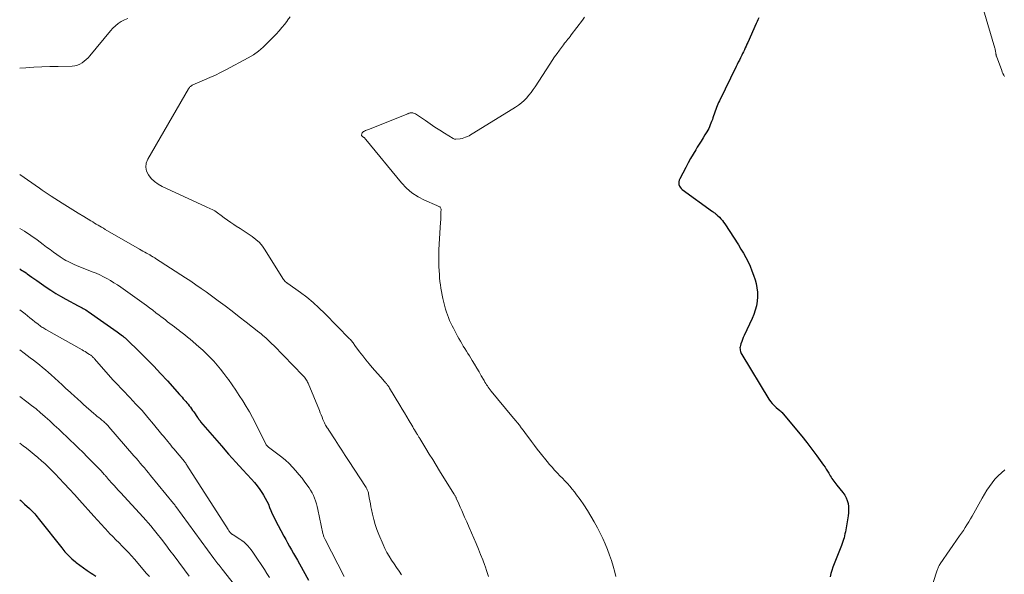
# Model space of a CAD drawing. Units: feet. Extents: x 2035000 to 2040000, y 555000 to 560000.
# Drawn here: x 2035000 to 2035254, y 555254 to 555397 of the extents above; entities that cross this region are included whole.
import ezdxf

# ---------------------------------------------------------------- set-up
doc = ezdxf.new("R2010")
doc.units = ezdxf.units.FT
doc.header["$LTSCALE"] = 100
doc.header["$MEASUREMENT"] = 0
doc.layers.add('CONTOUR INDEX', color=32, linetype='Continuous', lineweight=25)
doc.layers.add('CONTOUR INTERMEDIATE', color=40, linetype='Continuous', lineweight=15)

msp = doc.modelspace()

# ---------------------------------------------------------------- linework, layer by layer
at = {"layer": 'CONTOUR INDEX', "flags": 128}
for points, elevation in [([(2035190.78, 555397.66), (2035190.55, 555397.18), (2035190.32, 555396.7), (2035190.1, 555396.22), (2035187.93, 555391.32), (2035187.71, 555390.84), (2035187.5, 555390.36), (2035187.28, 555389.89), (2035187.06, 555389.41), (2035186.83, 555388.93), (2035186.6, 555388.46), (2035186.37, 555387.99), (2035186.13, 555387.52), (2035186.04, 555387.34), (2035185.76, 555386.78), (2035185.48, 555386.22), (2035185.2, 555385.66), (2035184.93, 555385.1), (2035180.62, 555376.26), (2035180.42, 555375.83), (2035180.23, 555375.41), (2035180.06, 555374.97), (2035179.9, 555374.53), (2035178.95, 555371.85), (2035178.79, 555371.39), (2035178.61, 555370.92), (2035178.43, 555370.46), (2035178.25, 555370), (2035178.05, 555369.54), (2035177.84, 555369.1), (2035177.6, 555368.66), (2035177.36, 555368.23), (2035176.88, 555367.46), (2035176.38, 555366.65), (2035175.88, 555365.84), (2035175.38, 555365.04), (2035174.88, 555364.23), (2035174.49, 555363.61), (2035173.82, 555362.49), (2035173.15, 555361.36), (2035172.52, 555360.21), (2035171.91, 555359.05), (2035170.39, 555356.06), (2035170.25, 555355.7), (2035170.16, 555355.34), (2035170.15, 555354.97), (2035170.18, 555354.59), (2035170.3, 555354.22), (2035170.46, 555353.89), (2035170.7, 555353.61), (2035170.98, 555353.35), (2035178.87, 555347.64), (2035179.02, 555347.53), (2035179.18, 555347.42), (2035179.33, 555347.3), (2035179.48, 555347.19), (2035179.64, 555347.07), (2035179.78, 555346.95), (2035179.93, 555346.82), (2035180.07, 555346.69), (2035180.6, 555346.17), (2035181, 555345.77), (2035181.37, 555345.34), (2035181.71, 555344.9), (2035182.03, 555344.44), (2035185.52, 555339.01), (2035186.18, 555337.94), (2035186.82, 555336.86), (2035187.42, 555335.76), (2035188, 555334.64), (2035188.52, 555333.5), (2035189.01, 555332.35), (2035189.43, 555331.17), (2035189.8, 555329.97), (2035190.07, 555329.05), (2035190.31, 555327.91), (2035190.46, 555326.76), (2035190.46, 555325.61), (2035190.37, 555324.45), (2035190.15, 555323.3), (2035189.86, 555322.16), (2035189.48, 555321.06), (2035189.03, 555319.97), (2035187, 555315.6), (2035186.77, 555315.08), (2035186.56, 555314.55), (2035186.36, 555314.02), (2035186.18, 555313.49), (2035186.03, 555312.99), (2035185.96, 555312.7), (2035185.92, 555312.4), (2035185.93, 555312.1), (2035185.96, 555311.8), (2035186.03, 555311.5), (2035186.12, 555311.21), (2035186.24, 555310.94), (2035186.38, 555310.67), (2035193.39, 555299.14), (2035193.79, 555298.55), (2035194.23, 555298), (2035194.72, 555297.49), (2035195.25, 555297.01), (2035196.24, 555296.21), (2035196.3, 555296.16), (2035196.36, 555296.11), (2035196.42, 555296.06), (2035196.48, 555296.01), (2035196.54, 555295.96), (2035196.59, 555295.9), (2035196.65, 555295.84), (2035196.7, 555295.78), (2035200.53, 555291.25), (2035201.88, 555289.61), (2035203.21, 555287.95), (2035204.49, 555286.26), (2035205.75, 555284.54), (2035207.52, 555282.07), (2035207.87, 555281.57), (2035208.2, 555281.06), (2035208.52, 555280.55), (2035208.83, 555280.02), (2035209.02, 555279.69), (2035209.23, 555279.33), (2035209.44, 555278.98), (2035209.67, 555278.64), (2035209.9, 555278.29), (2035210.14, 555277.96), (2035210.39, 555277.63), (2035210.64, 555277.3), (2035210.9, 555276.98), (2035212.51, 555275.01), (2035212.97, 555274.36), (2035213.35, 555273.68), (2035213.61, 555272.95), (2035213.81, 555272.18), (2035213.91, 555271.39), (2035213.95, 555270.6), (2035213.91, 555269.8), (2035213.82, 555269.01), (2035213.12, 555264.88), (2035213.02, 555264.37), (2035212.91, 555263.86), (2035212.78, 555263.36), (2035212.63, 555262.86), (2035212.47, 555262.36), (2035212.31, 555261.87), (2035212.13, 555261.38), (2035211.94, 555260.89), (2035209.89, 555255.73), (2035209.61, 555254.91), (2035209.37, 555254.08), (2035209.19, 555253.24)], 720), ([(2035000, 555332.84), (2035000.23, 555332.69), (2035001.63, 555331.76), (2035001.95, 555331.54), (2035003.17, 555330.69), (2035004.39, 555329.84), (2035005.61, 555328.98), (2035006.82, 555328.12), (2035008.05, 555327.29), (2035009.29, 555326.48), (2035010.57, 555325.73), (2035011.88, 555325.01), (2035015.1, 555323.31), (2035015.43, 555323.14), (2035015.76, 555322.96), (2035016.09, 555322.78), (2035016.42, 555322.6), (2035016.75, 555322.42), (2035017.07, 555322.22), (2035017.39, 555322.02), (2035017.7, 555321.81), (2035021.76, 555318.99), (2035022.61, 555318.39), (2035023.46, 555317.78), (2035024.31, 555317.17), (2035025.15, 555316.55), (2035026.57, 555315.5), (2035026.7, 555315.4), (2035026.82, 555315.3), (2035026.94, 555315.21), (2035027.07, 555315.11), (2035027.19, 555315.01), (2035027.31, 555314.9), (2035027.42, 555314.8), (2035027.54, 555314.69), (2035030.99, 555311.3), (2035032.81, 555309.48), (2035034.61, 555307.64), (2035036.37, 555305.76), (2035038.11, 555303.87), (2035041.28, 555300.35), (2035041.6, 555299.99), (2035041.91, 555299.64), (2035042.23, 555299.28), (2035042.54, 555298.92), (2035042.85, 555298.56), (2035043.16, 555298.2), (2035043.46, 555297.83), (2035043.75, 555297.45), (2035043.77, 555297.43), (2035044.07, 555297.05), (2035044.36, 555296.66), (2035044.64, 555296.26), (2035044.93, 555295.86), (2035045.91, 555294.43), (2035045.95, 555294.37), (2035046, 555294.3), (2035046.05, 555294.24), (2035046.09, 555294.17), (2035046.14, 555294.11), (2035046.19, 555294.04), (2035046.24, 555293.98), (2035046.28, 555293.92), (2035046.35, 555293.82), (2035046.39, 555293.76), (2035046.44, 555293.7), (2035046.48, 555293.64), (2035046.52, 555293.58), (2035046.57, 555293.52), (2035046.61, 555293.46), (2035046.66, 555293.4), (2035046.7, 555293.34), (2035050.27, 555289.15), (2035052.08, 555287.06), (2035053.91, 555284.97), (2035055.77, 555282.92), (2035057.64, 555280.87), (2035059.82, 555278.53), (2035060.59, 555277.65), (2035061.33, 555276.75), (2035062.01, 555275.8), (2035062.65, 555274.82), (2035062.96, 555274.32), (2035063.4, 555273.56), (2035063.81, 555272.79), (2035064.18, 555271.99), (2035064.52, 555271.18), (2035064.85, 555270.36), (2035065.2, 555269.56), (2035065.58, 555268.76), (2035065.97, 555267.98), (2035068.18, 555263.8), (2035068.67, 555262.9), (2035069.17, 555262), (2035069.68, 555261.1), (2035070.19, 555260.21), (2035070.71, 555259.32), (2035071.23, 555258.43), (2035071.73, 555257.53), (2035072.23, 555256.63), (2035074.55, 555252.4)], 740), ([(2035000, 555273.15), (2035000.26, 555272.94), (2035001.27, 555272.06), (2035002.56, 555270.92), (2035002.91, 555270.59), (2035003.25, 555270.25), (2035003.58, 555269.9), (2035003.89, 555269.53), (2035004.19, 555269.15), (2035004.49, 555268.77), (2035004.79, 555268.4), (2035005.09, 555268.02), (2035010.85, 555260.73), (2035011.68, 555259.75), (2035012.54, 555258.82), (2035013.47, 555257.94), (2035014.44, 555257.1), (2035014.61, 555256.97), (2035015.53, 555256.25), (2035016.48, 555255.55), (2035017.45, 555254.89), (2035018.43, 555254.24), (2035018.86, 555253.97), (2035019.63, 555253.47)], 760)]:
    msp.add_lwpolyline(points, dxfattribs=dict(at, elevation=elevation))
at = {"layer": 'CONTOUR INTERMEDIATE', "flags": 128}
for points, elevation in [([(2035027.9, 555397.5), (2035027.05, 555397.15), (2035026.22, 555396.73), (2035025.44, 555396.22), (2035024.71, 555395.65), (2035024.04, 555395.02), (2035023.41, 555394.33), (2035018.09, 555387.87), (2035017.64, 555387.37), (2035017.18, 555386.91), (2035016.67, 555386.48), (2035016.14, 555386.08), (2035016.09, 555386.05), (2035015.49, 555385.71), (2035014.88, 555385.45), (2035014.22, 555385.3), (2035013.54, 555385.22), (2035009.89, 555385.13), (2035007.82, 555385.07), (2035005.75, 555384.99), (2035003.69, 555384.89), (2035001.62, 555384.77), (2035000, 555384.67)], 732), ([(2035069.8, 555397.96), (2035069.14, 555397.06), (2035069.1, 555397), (2035068.4, 555396.08), (2035067.69, 555395.18), (2035066.94, 555394.31), (2035066.16, 555393.47), (2035064, 555391.2), (2035062.84, 555390.09), (2035061.62, 555389.07), (2035060.31, 555388.16), (2035058.94, 555387.33), (2035053.21, 555384.22), (2035051.87, 555383.51), (2035050.51, 555382.84), (2035049.12, 555382.22), (2035047.73, 555381.62), (2035045.31, 555380.64), (2035045.11, 555380.55), (2035044.92, 555380.46), (2035044.73, 555380.36), (2035044.54, 555380.26), (2035044.43, 555380.19), (2035044.31, 555380.11), (2035044.18, 555380.02), (2035044.07, 555379.92), (2035043.96, 555379.82), (2035043.86, 555379.7), (2035043.77, 555379.59), (2035043.68, 555379.46), (2035043.6, 555379.33), (2035033.04, 555361.14), (2035032.67, 555360.11), (2035032.53, 555359.09), (2035032.75, 555358.09), (2035033.21, 555357.1), (2035033.96, 555356.19), (2035034.79, 555355.37), (2035035.74, 555354.7), (2035036.77, 555354.12), (2035048.13, 555348.88), (2035048.51, 555348.7), (2035048.89, 555348.53), (2035049.28, 555348.36), (2035049.66, 555348.19), (2035050.04, 555348), (2035050.4, 555347.8), (2035050.75, 555347.57), (2035051.09, 555347.32), (2035052.01, 555346.58), (2035052.81, 555345.97), (2035053.63, 555345.37), (2035054.46, 555344.79), (2035055.31, 555344.24), (2035055.91, 555343.87), (2035056.95, 555343.21), (2035057.98, 555342.54), (2035059.01, 555341.86), (2035060.03, 555341.16), (2035060.99, 555340.41), (2035061.88, 555339.59), (2035062.66, 555338.66), (2035063.36, 555337.67), (2035067.94, 555330.29), (2035068.09, 555330.07), (2035068.26, 555329.86), (2035068.44, 555329.67), (2035068.64, 555329.49), (2035068.88, 555329.3), (2035068.97, 555329.23), (2035069.06, 555329.16), (2035069.16, 555329.09), (2035069.25, 555329.02), (2035072.45, 555326.73), (2035074.1, 555325.47), (2035075.71, 555324.16), (2035077.25, 555322.77), (2035078.74, 555321.32), (2035085.16, 555314.76), (2035085.35, 555314.55), (2035085.53, 555314.35), (2035085.71, 555314.13), (2035085.88, 555313.91), (2035086.04, 555313.69), (2035086.21, 555313.47), (2035086.37, 555313.25), (2035086.53, 555313.02), (2035087.75, 555311.36), (2035088.53, 555310.32), (2035089.34, 555309.29), (2035090.17, 555308.29), (2035091.02, 555307.3), (2035093.83, 555304.12), (2035094.03, 555303.88), (2035094.24, 555303.65), (2035094.44, 555303.41), (2035094.64, 555303.17), (2035094.87, 555302.9), (2035094.96, 555302.8), (2035095.04, 555302.69), (2035095.12, 555302.58), (2035095.19, 555302.47), (2035095.27, 555302.36), (2035095.34, 555302.25), (2035095.41, 555302.14), (2035095.48, 555302.02), (2035098.15, 555297.58), (2035098.74, 555296.58), (2035099.33, 555295.59), (2035099.92, 555294.6), (2035100.51, 555293.6), (2035101.21, 555292.41), (2035101.45, 555292.01), (2035101.69, 555291.61), (2035101.93, 555291.21), (2035102.17, 555290.8), (2035102.44, 555290.34), (2035102.54, 555290.17), (2035102.65, 555290), (2035102.75, 555289.83), (2035102.85, 555289.65), (2035102.96, 555289.48), (2035103.06, 555289.31), (2035103.17, 555289.14), (2035103.27, 555288.97), (2035104.83, 555286.42), (2035105.72, 555284.98), (2035106.61, 555283.54), (2035107.5, 555282.1), (2035108.39, 555280.66), (2035112.08, 555274.72), (2035112.17, 555274.57), (2035112.25, 555274.43), (2035112.33, 555274.29), (2035112.41, 555274.15), (2035112.49, 555274), (2035112.56, 555273.86), (2035112.63, 555273.71), (2035112.7, 555273.56), (2035113.33, 555272.12), (2035113.71, 555271.26), (2035114.1, 555270.39), (2035114.47, 555269.52), (2035114.85, 555268.65), (2035115.38, 555267.43), (2035115.98, 555266.03), (2035116.59, 555264.64), (2035117.2, 555263.24), (2035117.81, 555261.85), (2035118.41, 555260.44), (2035118.98, 555259.04), (2035119.52, 555257.62), (2035120.04, 555256.19), (2035120.11, 555255.99), (2035120.56, 555254.65), (2035121, 555253.3)], 728), ([(2035145.82, 555397.83), (2035145.26, 555397.07), (2035142.34, 555393.25), (2035142.06, 555392.89), (2035141.79, 555392.53), (2035141.51, 555392.17), (2035141.22, 555391.82), (2035140.94, 555391.46), (2035140.66, 555391.1), (2035140.39, 555390.74), (2035140.12, 555390.37), (2035139.35, 555389.34), (2035138.71, 555388.46), (2035138.08, 555387.56), (2035137.47, 555386.65), (2035136.87, 555385.74), (2035133.09, 555379.89), (2035132.57, 555379.12), (2035132.03, 555378.38), (2035131.44, 555377.66), (2035130.84, 555376.95), (2035130.19, 555376.3), (2035129.51, 555375.68), (2035128.78, 555375.12), (2035128.02, 555374.6), (2035117.24, 555367.94), (2035116.82, 555367.69), (2035116.4, 555367.45), (2035115.98, 555367.22), (2035115.55, 555367), (2035115.11, 555366.81), (2035114.65, 555366.65), (2035114.19, 555366.53), (2035113.71, 555366.45), (2035112.61, 555366.32), (2035112.41, 555366.32), (2035112.22, 555366.34), (2035112.04, 555366.4), (2035111.86, 555366.49), (2035109.69, 555367.85), (2035108.43, 555368.64), (2035107.19, 555369.45), (2035105.95, 555370.28), (2035104.73, 555371.12), (2035102.66, 555372.56), (2035102.43, 555372.71), (2035102.19, 555372.84), (2035101.94, 555372.95), (2035101.68, 555373.04), (2035101.48, 555373.1), (2035101.32, 555373.14), (2035101.15, 555373.16), (2035100.98, 555373.15), (2035100.81, 555373.12), (2035100.64, 555373.07), (2035100.47, 555373.02), (2035100.31, 555372.96), (2035100.15, 555372.9), (2035090.02, 555368.85), (2035089.77, 555368.74), (2035089.51, 555368.64), (2035089.26, 555368.53), (2035089.01, 555368.41), (2035088.96, 555368.39), (2035088.76, 555368.27), (2035088.58, 555368.12), (2035088.44, 555367.93), (2035088.32, 555367.72), (2035088.29, 555367.64), (2035088.26, 555367.46), (2035088.27, 555367.3), (2035088.35, 555367.16), (2035088.48, 555367.03), (2035088.6, 555366.95), (2035088.71, 555366.88), (2035088.81, 555366.8), (2035088.92, 555366.72), (2035089.02, 555366.64), (2035089.11, 555366.55), (2035089.21, 555366.45), (2035089.29, 555366.36), (2035089.38, 555366.26), (2035098.55, 555355.07), (2035099.85, 555353.69), (2035101.26, 555352.46), (2035102.84, 555351.45), (2035104.52, 555350.57), (2035107.69, 555349.21), (2035107.87, 555349.13), (2035108.05, 555349.05), (2035108.23, 555348.95), (2035108.41, 555348.86), (2035108.55, 555348.75), (2035108.66, 555348.61), (2035108.73, 555348.45), (2035108.75, 555348.26), (2035108.74, 555347.4), (2035108.72, 555346.77), (2035108.7, 555346.13), (2035108.67, 555345.5), (2035108.63, 555344.87), (2035108.25, 555339.21), (2035108.18, 555337.76), (2035108.15, 555336.3), (2035108.16, 555334.85), (2035108.2, 555333.39), (2035108.26, 555332.27), (2035108.32, 555331.38), (2035108.39, 555330.49), (2035108.48, 555329.59), (2035108.59, 555328.71), (2035108.73, 555327.82), (2035108.88, 555326.94), (2035109.06, 555326.06), (2035109.25, 555325.18), (2035109.74, 555323.12), (2035109.93, 555322.38), (2035110.14, 555321.65), (2035110.39, 555320.93), (2035110.66, 555320.22), (2035110.96, 555319.52), (2035111.27, 555318.82), (2035111.6, 555318.14), (2035111.95, 555317.46), (2035113.03, 555315.47), (2035113.39, 555314.81), (2035113.76, 555314.16), (2035114.13, 555313.51), (2035114.51, 555312.87), (2035114.9, 555312.23), (2035115.29, 555311.6), (2035115.69, 555310.96), (2035116.08, 555310.32), (2035116.8, 555309.16), (2035117.4, 555308.18), (2035117.99, 555307.2), (2035118.57, 555306.21), (2035119.15, 555305.22), (2035119.88, 555303.94), (2035120.08, 555303.59), (2035120.29, 555303.24), (2035120.51, 555302.9), (2035120.73, 555302.56), (2035120.96, 555302.23), (2035121.19, 555301.9), (2035121.44, 555301.57), (2035121.69, 555301.26), (2035127.06, 555294.79), (2035127.55, 555294.19), (2035128.04, 555293.6), (2035128.52, 555293), (2035129, 555292.4), (2035129.48, 555291.79), (2035129.95, 555291.18), (2035130.41, 555290.57), (2035130.86, 555289.94), (2035131.39, 555289.18), (2035132.12, 555288.18), (2035132.85, 555287.19), (2035133.61, 555286.22), (2035134.38, 555285.25), (2035136.16, 555283.05), (2035136.79, 555282.3), (2035137.42, 555281.56), (2035138.08, 555280.84), (2035138.75, 555280.13), (2035138.8, 555280.07), (2035139.45, 555279.39), (2035140.1, 555278.72), (2035140.74, 555278.03), (2035141.38, 555277.35), (2035142, 555276.65), (2035142.61, 555275.94), (2035143.19, 555275.2), (2035143.76, 555274.46), (2035144.66, 555273.21), (2035145.64, 555271.82), (2035146.58, 555270.39), (2035147.46, 555268.94), (2035148.3, 555267.45), (2035149.14, 555265.88), (2035149.84, 555264.52), (2035150.51, 555263.14), (2035151.13, 555261.74), (2035151.71, 555260.33), (2035152.24, 555258.89), (2035152.73, 555257.44), (2035153.18, 555255.97), (2035153.59, 555254.5), (2035153.89, 555253.35)], 724), ([(2035248.79, 555399.72), (2035251.69, 555389.86), (2035251.75, 555389.63), (2035251.81, 555389.4), (2035251.86, 555389.16), (2035251.9, 555388.93), (2035251.93, 555388.69), (2035251.95, 555388.57), (2035251.97, 555388.45), (2035251.99, 555388.33), (2035252.01, 555388.21), (2035252.03, 555388.09), (2035252.05, 555387.97), (2035252.08, 555387.86), (2035252.12, 555387.74), (2035253.47, 555384.09), (2035253.63, 555383.68), (2035253.8, 555383.28), (2035253.99, 555382.88), (2035254.19, 555382.49)], 716), ([(2035000, 555357.21), (2035005.07, 555353.69), (2035005.84, 555353.16), (2035006.61, 555352.64), (2035007.38, 555352.12), (2035008.16, 555351.61), (2035010.98, 555349.79), (2035012.35, 555348.91), (2035013.73, 555348.04), (2035015.12, 555347.19), (2035016.52, 555346.34), (2035018.4, 555345.22), (2035018.86, 555344.94), (2035019.31, 555344.67), (2035019.77, 555344.39), (2035020.23, 555344.12), (2035020.69, 555343.84), (2035021.15, 555343.57), (2035021.61, 555343.3), (2035022.07, 555343.03), (2035030.9, 555337.92), (2035031.36, 555337.65), (2035031.81, 555337.39), (2035032.27, 555337.14), (2035032.73, 555336.88), (2035033.45, 555336.49), (2035033.55, 555336.43), (2035033.65, 555336.37), (2035033.75, 555336.32), (2035033.85, 555336.26), (2035033.95, 555336.2), (2035034.05, 555336.14), (2035034.15, 555336.08), (2035034.25, 555336.02), (2035034.38, 555335.94), (2035034.54, 555335.84), (2035034.7, 555335.74), (2035034.86, 555335.64), (2035035.02, 555335.54), (2035042.81, 555330.49), (2035044.15, 555329.61), (2035045.49, 555328.71), (2035046.8, 555327.79), (2035048.11, 555326.85), (2035051.2, 555324.59), (2035053.04, 555323.23), (2035054.87, 555321.86), (2035056.68, 555320.46), (2035058.48, 555319.05), (2035061.73, 555316.47), (2035061.9, 555316.34), (2035062.06, 555316.21), (2035062.22, 555316.08), (2035062.39, 555315.95), (2035062.55, 555315.82), (2035062.71, 555315.68), (2035062.87, 555315.54), (2035063.02, 555315.4), (2035063.69, 555314.8), (2035064.17, 555314.36), (2035064.65, 555313.9), (2035065.12, 555313.44), (2035065.58, 555312.98), (2035073.09, 555305.31), (2035073.3, 555305.09), (2035073.5, 555304.85), (2035073.69, 555304.61), (2035073.86, 555304.36), (2035074.03, 555304.1), (2035074.18, 555303.83), (2035074.32, 555303.55), (2035074.45, 555303.27), (2035077.36, 555296.23), (2035077.6, 555295.66), (2035077.83, 555295.08), (2035078.06, 555294.5), (2035078.29, 555293.91), (2035078.5, 555293.38), (2035078.64, 555293.07), (2035078.78, 555292.77), (2035078.94, 555292.47), (2035079.12, 555292.18), (2035079.39, 555291.77), (2035079.43, 555291.69), (2035079.49, 555291.62), (2035079.54, 555291.55), (2035079.59, 555291.47), (2035079.64, 555291.4), (2035079.7, 555291.33), (2035079.75, 555291.25), (2035079.8, 555291.18), (2035081.42, 555288.65), (2035082.29, 555287.31), (2035083.15, 555285.97), (2035084.01, 555284.63), (2035084.88, 555283.29), (2035089.4, 555276.32), (2035089.51, 555276.14), (2035089.61, 555275.96), (2035089.71, 555275.77), (2035089.8, 555275.57), (2035089.88, 555275.38), (2035089.94, 555275.18), (2035090, 555274.97), (2035090.04, 555274.76), (2035090.24, 555273.66), (2035090.38, 555272.9), (2035090.52, 555272.14), (2035090.67, 555271.38), (2035090.82, 555270.62), (2035091.06, 555269.44), (2035091.37, 555268.11), (2035091.73, 555266.79), (2035092.18, 555265.49), (2035092.68, 555264.22), (2035093.79, 555261.62), (2035094.27, 555260.58), (2035094.79, 555259.55), (2035095.37, 555258.56), (2035095.98, 555257.59), (2035096.62, 555256.63), (2035097.27, 555255.68), (2035097.92, 555254.72), (2035098.57, 555253.77)], 732), ([(2035000, 555343.28), (2035001.2, 555342.54), (2035002.85, 555341.43), (2035004.47, 555340.28), (2035006.06, 555339.1), (2035006.95, 555338.45), (2035007.84, 555337.8), (2035008.73, 555337.15), (2035009.62, 555336.5), (2035010.45, 555335.9), (2035010.94, 555335.57), (2035011.44, 555335.25), (2035011.95, 555334.96), (2035012.47, 555334.69), (2035013.01, 555334.43), (2035013.54, 555334.18), (2035014.09, 555333.95), (2035014.63, 555333.72), (2035018.75, 555332.09), (2035019.71, 555331.69), (2035020.67, 555331.26), (2035021.61, 555330.8), (2035022.53, 555330.31), (2035023.44, 555329.79), (2035024.34, 555329.25), (2035025.21, 555328.68), (2035026.07, 555328.09), (2035032.69, 555323.33), (2035033.52, 555322.73), (2035034.35, 555322.12), (2035035.17, 555321.5), (2035035.99, 555320.88), (2035036.46, 555320.51), (2035037.04, 555320.06), (2035037.61, 555319.62), (2035038.19, 555319.17), (2035038.77, 555318.73), (2035039.34, 555318.29), (2035039.92, 555317.84), (2035040.5, 555317.4), (2035041.08, 555316.96), (2035041.29, 555316.8), (2035041.98, 555316.28), (2035042.65, 555315.75), (2035043.32, 555315.2), (2035043.98, 555314.65), (2035046.28, 555312.7), (2035047.28, 555311.81), (2035048.26, 555310.89), (2035049.2, 555309.93), (2035050.12, 555308.95), (2035051, 555307.93), (2035051.86, 555306.9), (2035052.68, 555305.83), (2035053.48, 555304.75), (2035053.87, 555304.21), (2035054.83, 555302.85), (2035055.77, 555301.48), (2035056.68, 555300.1), (2035057.57, 555298.7), (2035058.44, 555297.28), (2035059.28, 555295.85), (2035060.07, 555294.4), (2035060.85, 555292.93), (2035063.66, 555287.4), (2035063.71, 555287.31), (2035063.77, 555287.22), (2035063.83, 555287.14), (2035063.9, 555287.06), (2035063.97, 555286.99), (2035064.04, 555286.91), (2035064.12, 555286.85), (2035064.2, 555286.78), (2035066.63, 555284.97), (2035067.63, 555284.19), (2035068.59, 555283.37), (2035069.52, 555282.51), (2035070.41, 555281.62), (2035071.26, 555280.68), (2035072.09, 555279.72), (2035072.88, 555278.73), (2035073.64, 555277.71), (2035074.68, 555276.26), (2035075.09, 555275.63), (2035075.47, 555274.97), (2035075.8, 555274.29), (2035076.09, 555273.59), (2035076.34, 555272.88), (2035076.57, 555272.15), (2035076.76, 555271.42), (2035076.94, 555270.68), (2035078.28, 555264.42), (2035078.33, 555264.22), (2035078.38, 555264.02), (2035078.45, 555263.82), (2035078.52, 555263.62), (2035078.6, 555263.43), (2035078.69, 555263.24), (2035078.77, 555263.05), (2035078.87, 555262.86), (2035083.79, 555253.32)], 736), ([(2035000, 555322.27), (2035001.38, 555321.18), (2035002.01, 555320.67), (2035002.65, 555320.17), (2035003.29, 555319.66), (2035003.93, 555319.15), (2035004.73, 555318.51), (2035004.97, 555318.33), (2035005.21, 555318.15), (2035005.46, 555317.97), (2035005.71, 555317.8), (2035005.97, 555317.64), (2035006.22, 555317.48), (2035006.49, 555317.32), (2035006.75, 555317.17), (2035016.09, 555311.87), (2035016.48, 555311.65), (2035016.86, 555311.43), (2035017.24, 555311.2), (2035017.62, 555310.97), (2035018.03, 555310.71), (2035018.2, 555310.6), (2035018.36, 555310.49), (2035018.52, 555310.36), (2035018.68, 555310.23), (2035018.83, 555310.09), (2035018.98, 555309.95), (2035019.12, 555309.81), (2035019.25, 555309.65), (2035024.1, 555304.1), (2035024.19, 555304), (2035024.27, 555303.91), (2035024.36, 555303.82), (2035024.45, 555303.72), (2035024.54, 555303.63), (2035024.63, 555303.54), (2035024.71, 555303.44), (2035024.8, 555303.35), (2035028.45, 555299.57), (2035030.02, 555297.89), (2035031.58, 555296.19), (2035033.09, 555294.45), (2035034.57, 555292.69), (2035036.73, 555290.06), (2035037.12, 555289.6), (2035037.5, 555289.13), (2035037.88, 555288.66), (2035038.25, 555288.19), (2035038.63, 555287.72), (2035039.01, 555287.25), (2035039.39, 555286.79), (2035039.77, 555286.32), (2035042.5, 555283.03), (2035042.59, 555282.92), (2035042.68, 555282.81), (2035042.76, 555282.7), (2035042.85, 555282.59), (2035042.93, 555282.47), (2035043.01, 555282.36), (2035043.09, 555282.24), (2035043.16, 555282.13), (2035053.8, 555265.47), (2035053.91, 555265.31), (2035054.02, 555265.14), (2035054.14, 555264.98), (2035054.26, 555264.83), (2035054.36, 555264.7), (2035054.43, 555264.61), (2035054.51, 555264.52), (2035054.59, 555264.45), (2035054.68, 555264.37), (2035054.78, 555264.3), (2035054.87, 555264.24), (2035054.97, 555264.17), (2035055.06, 555264.11), (2035056.81, 555263.01), (2035057.38, 555262.62), (2035057.91, 555262.21), (2035058.41, 555261.75), (2035058.89, 555261.26), (2035059.33, 555260.73), (2035059.76, 555260.2), (2035060.17, 555259.65), (2035060.56, 555259.08), (2035063.18, 555255.12), (2035063.83, 555254.12), (2035064.48, 555253.12)], 744), ([(2035000, 555311.88), (2035001.12, 555311.04), (2035001.93, 555310.44), (2035002.73, 555309.84), (2035003.53, 555309.24), (2035004.33, 555308.63), (2035005.13, 555308.01), (2035005.91, 555307.38), (2035006.67, 555306.73), (2035007.43, 555306.07), (2035008.09, 555305.47), (2035009.06, 555304.6), (2035010.03, 555303.72), (2035010.99, 555302.83), (2035011.94, 555301.94), (2035012.99, 555300.97), (2035013.42, 555300.56), (2035013.86, 555300.17), (2035014.3, 555299.77), (2035014.74, 555299.38), (2035015.18, 555298.99), (2035015.63, 555298.6), (2035016.07, 555298.21), (2035016.51, 555297.81), (2035019.18, 555295.43), (2035019.59, 555295.07), (2035020, 555294.72), (2035020.42, 555294.38), (2035020.84, 555294.04), (2035021.2, 555293.75), (2035021.44, 555293.55), (2035021.68, 555293.35), (2035021.92, 555293.15), (2035022.15, 555292.94), (2035022.38, 555292.73), (2035022.6, 555292.51), (2035022.81, 555292.28), (2035023.02, 555292.05), (2035029.5, 555284.54), (2035030.04, 555283.91), (2035030.58, 555283.28), (2035031.12, 555282.65), (2035031.65, 555282.02), (2035032.18, 555281.38), (2035032.71, 555280.74), (2035033.24, 555280.1), (2035033.76, 555279.46), (2035039.72, 555272.2), (2035039.79, 555272.11), (2035039.87, 555272.02), (2035039.94, 555271.92), (2035040.01, 555271.83), (2035040.09, 555271.72), (2035040.17, 555271.62), (2035040.24, 555271.52), (2035040.32, 555271.41), (2035050.12, 555258.02), (2035050.38, 555257.67), (2035050.64, 555257.32), (2035050.91, 555256.98), (2035051.18, 555256.64), (2035051.45, 555256.3), (2035051.72, 555255.96), (2035051.99, 555255.61), (2035052.26, 555255.27), (2035056.77, 555249.58)], 748), ([(2035000, 555299.86), (2035001.85, 555298.47), (2035003.04, 555297.55), (2035004.22, 555296.62), (2035005.38, 555295.65), (2035006.51, 555294.66), (2035006.61, 555294.58), (2035007.78, 555293.53), (2035008.93, 555292.47), (2035010.08, 555291.39), (2035011.22, 555290.31), (2035011.97, 555289.58), (2035013.05, 555288.55), (2035014.12, 555287.51), (2035015.19, 555286.47), (2035016.26, 555285.43), (2035017.52, 555284.18), (2035017.96, 555283.76), (2035018.39, 555283.34), (2035018.82, 555282.91), (2035019.24, 555282.48), (2035019.67, 555282.05), (2035020.09, 555281.62), (2035020.5, 555281.18), (2035020.91, 555280.73), (2035021.9, 555279.65), (2035022.04, 555279.49), (2035022.18, 555279.33), (2035022.32, 555279.17), (2035022.46, 555279), (2035022.6, 555278.84), (2035022.74, 555278.68), (2035022.88, 555278.52), (2035023.03, 555278.35), (2035023.82, 555277.47), (2035024.36, 555276.86), (2035024.9, 555276.26), (2035025.45, 555275.66), (2035025.99, 555275.07), (2035031.88, 555268.67), (2035032.54, 555267.93), (2035033.2, 555267.18), (2035033.83, 555266.42), (2035034.46, 555265.65), (2035035.47, 555264.38), (2035036.59, 555262.97), (2035037.69, 555261.54), (2035038.78, 555260.1), (2035039.86, 555258.65), (2035043.72, 555253.42)], 752), ([(2035000, 555287.79), (2035000.91, 555287.11), (2035001.76, 555286.46), (2035002.74, 555285.68), (2035003.72, 555284.89), (2035004.67, 555284.08), (2035005.62, 555283.26), (2035006.54, 555282.41), (2035007.45, 555281.55), (2035008.34, 555280.67), (2035009.22, 555279.78), (2035010.17, 555278.77), (2035011.51, 555277.36), (2035012.84, 555275.93), (2035014.15, 555274.49), (2035015.45, 555273.04), (2035019.12, 555268.9), (2035020.05, 555267.87), (2035020.99, 555266.84), (2035021.94, 555265.83), (2035022.9, 555264.82), (2035023.22, 555264.49), (2035024.03, 555263.66), (2035024.84, 555262.83), (2035025.66, 555262), (2035026.47, 555261.18), (2035027.28, 555260.35), (2035028.08, 555259.51), (2035028.86, 555258.65), (2035029.62, 555257.78), (2035031.86, 555255.18), (2035032.67, 555254.24), (2035033.47, 555253.3)], 756), ([(2035254.33, 555280.89), (2035253.4, 555280.15), (2035252.53, 555279.36), (2035251.73, 555278.5), (2035250.99, 555277.58), (2035250.3, 555276.61), (2035249.64, 555275.63), (2035249.02, 555274.62), (2035248.42, 555273.59), (2035246.28, 555269.7), (2035245.85, 555268.95), (2035245.42, 555268.2), (2035244.98, 555267.45), (2035244.52, 555266.71), (2035244.06, 555265.98), (2035243.59, 555265.25), (2035243.11, 555264.53), (2035242.62, 555263.82), (2035237.61, 555256.6), (2035237.49, 555256.41), (2035237.37, 555256.22), (2035237.27, 555256.02), (2035237.17, 555255.81), (2035237.08, 555255.6), (2035236.99, 555255.39), (2035236.92, 555255.18), (2035236.84, 555254.96), (2035235.76, 555251.78)], 716)]:
    msp.add_lwpolyline(points, dxfattribs=dict(at, elevation=elevation))

doc.saveas('drawing.dxf')
